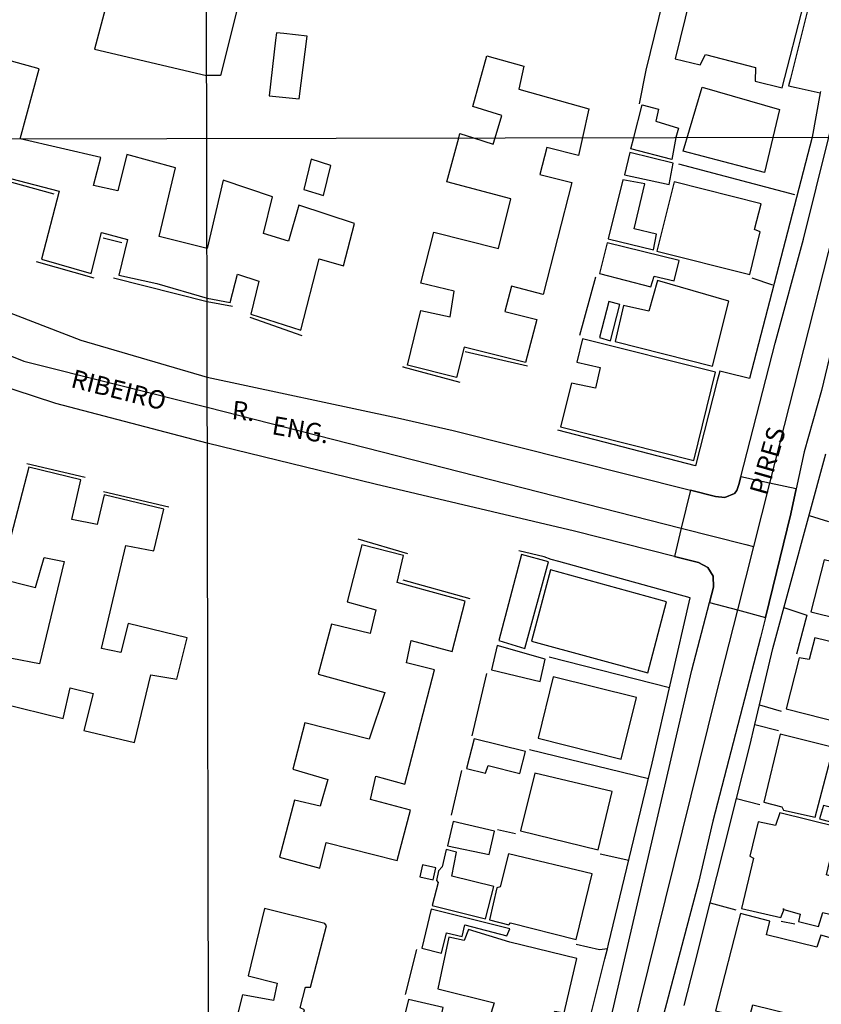
# Model space of a CAD drawing. Units: millimetres. Extents: x 178300 to 180721, y 1671502 to 1674280.
# Drawn here: x 180205 to 180314, y 1673606 to 1673740 of the extents above; entities that cross this region are included whole.
import ezdxf
from ezdxf.enums import TextEntityAlignment as Align

# ---------------------------------------------------------------- set-up
doc = ezdxf.new("R2010")
doc.units = ezdxf.units.MM
doc.header["$MEASUREMENT"] = 0
for name, color, linetype in [('IMAGEM', 7, 'Continuous'), ('V-CRUZAMENTO', 1, 'Continuous'), ('V-EDIFICACAO', 7, 'Continuous'), ('V-EIXO_DE_LOGRADOURO', 3, 'Continuous'), ('V-LOTE', 1, 'Continuous'), ('V-NOME_DOS_LOGRADOUROS', 7, 'Continuous'), ('V-QUADRA', 2, 'Continuous'), ('V-TESTADA', 250, 'Continuous'), ('X-LIMITE_1000', 7, 'Continuous')]:
    doc.layers.add(name, color=color, linetype=linetype)
picture_1 = doc.add_image_def('image1.jpg', size_in_pixel=(4029, 4627))

msp = doc.modelspace()

# ---------------------------------------------------------------- linework, layer by layer
at = {"layer": 'V-CRUZAMENTO'}
msp.add_lwpolyline([(180298.4, 1673665.26), (180299.13, 1673664.06), (180299.18, 1673662.56), (180298.64, 1673660.5), (180298.64, 1673660.5), (180302.42, 1673659.48), (180302.42, 1673659.48), (180306.23, 1673658.45), (180306.23, 1673658.45), (180309.67, 1673672.52), (180310.41, 1673675.94), (180310.41, 1673675.94), (180306.79, 1673676.71), (180306.79, 1673676.71), (180302.86, 1673677.56), (180302.86, 1673677.56), (180302.59, 1673676.53), (180302.32, 1673675.69), (180302.01, 1673675.3), (180300.7, 1673674.76), (180299.46, 1673674.88), (180296.03, 1673675.74), (180296.03, 1673675.74), (180294.8, 1673670.59), (180294.8, 1673670.59), (180293.87, 1673666.75), (180293.87, 1673666.75), (180297.15, 1673665.92), (180298.4, 1673665.26)], close=True, dxfattribs=at)
at = {"layer": 'V-EDIFICACAO'}
for points in [[(180300.21, 1673742.52), (180300.21, 1673744.69), (180296.67, 1673745.43), (180293.95, 1673734.35), (180297.37, 1673733.52), (180298.1, 1673734.92), (180304.87, 1673733.17), (180304.81, 1673731.31), (180308.48, 1673730.39), (180311.45, 1673741.82), (180307.52, 1673742.97), (180306.75, 1673740.86), (180300.21, 1673742.52)], [(180269.96, 1673708.6), (180271.66, 1673715.32), (180262.95, 1673717.62), (180264.58, 1673723.61), (180264.7, 1673724.22), (180266.57, 1673723.61), (180269.24, 1673722.75), (180269.5, 1673723.62), (180270.43, 1673726.66), (180266.5, 1673727.87), (180268.39, 1673734.76), (180273.42, 1673733.36), (180272.74, 1673730.23), (180282.22, 1673727.55), (180281.38, 1673723.64), (180280.84, 1673721.23), (180276.55, 1673722.29), (180275.57, 1673718.64), (180279.91, 1673717.53), (180276.04, 1673702.35), (180271.75, 1673703.46), (180270.85, 1673700.02), (180275.19, 1673698.95), (180273.66, 1673693.09), (180265.29, 1673695.17), (180264.27, 1673691.05), (180257.63, 1673692.75), (180259.42, 1673700.14), (180263.42, 1673699.29), (180263.93, 1673702.78), (180263.93, 1673702.78), (180259.42, 1673703.89), (180261.21, 1673710.81)], [(180306.09, 1673718.89), (180306.09, 1673718.89), (180295.04, 1673721.82), (180295.04, 1673721.82), (180297.63, 1673730.52), (180308.15, 1673727.48)], [(180294.06, 1673723.66), (180293.52, 1673720.69), (180287.93, 1673722.14), (180288.35, 1673723.65), (180289.47, 1673728.11), (180291.72, 1673727.51), (180291.32, 1673725.87), (180294.4, 1673724.91)], [(180287.82, 1673721.61), (180287.09, 1673718.59), (180293.17, 1673717.28), (180293.68, 1673720.17), (180287.82, 1673721.61)], [(180244.54, 1673720.72), (180243.52, 1673716.6), (180246.2, 1673715.79), (180247.22, 1673719.87), (180244.54, 1673720.72)], [(180286.84, 1673717.91), (180284.88, 1673709.88), (180291, 1673708.39), (180291.43, 1673710.52), (180288.41, 1673711.24), (180289.86, 1673717.36), (180286.84, 1673717.91)], [(180293.81, 1673717.66), (180293.81, 1673717.66), (180291.47, 1673708.22), (180304.1, 1673705.03), (180305.5, 1673710.86), (180304.73, 1673711.15), (180305.63, 1673714.64), (180293.81, 1673717.66)], [(180284.71, 1673709.37), (180283.69, 1673705.2), (180290.66, 1673703.38), (180291.09, 1673704.82), (180293.81, 1673704.18), (180294.49, 1673706.95), (180284.71, 1673709.37)], [(180301.26, 1673701.44), (180291.56, 1673704.23), (180290.41, 1673700.06), (180286.97, 1673700.82), (180285.82, 1673695.94), (180299.04, 1673692.58)], [(180284.97, 1673701.38), (180283.69, 1673696.49), (180285.18, 1673696.06), (180286.45, 1673700.99), (180284.97, 1673701.38)], [(180281.4, 1673696.32), (180281.4, 1673696.32), (180281.4, 1673696.32), (180281.4, 1673696.32), (180280.59, 1673693.13), (180283.78, 1673692.41), (180283.14, 1673689.6), (180279.87, 1673690.28), (180278.38, 1673684.37), (180296.49, 1673679.78), (180299.42, 1673691.77), (180281.4, 1673696.32)], [(180251.43, 1673668.35), (180249.43, 1673660.57), (180253.3, 1673659.51), (180252.53, 1673656.28), (180247.31, 1673657.55), (180245.48, 1673650.75), (180254.53, 1673648.28), (180252.41, 1673641.91), (180252.41, 1673641.91), (180243.65, 1673644.16), (180243.65, 1673644.16), (180242.03, 1673637.87), (180246.79, 1673636.47), (180245.77, 1673632.85), (180242.29, 1673633.66), (180240.25, 1673625.88), (180245.69, 1673624.4), (180246.58, 1673627.88), (180256.23, 1673625.46), (180258.02, 1673632.3), (180252.58, 1673633.75), (180253.3, 1673636.89), (180257.25, 1673635.83), (180261.29, 1673651.35), (180257.46, 1673652.32), (180258.1, 1673655.34), (180263.67, 1673653.85), (180265.46, 1673660.7), (180256.19, 1673663.2), (180257.08, 1673666.86), (180251.43, 1673668.35)], [(180273.11, 1673667.03), (180273.11, 1673667.03), (180270, 1673655.34), (180273.57, 1673654.24), (180276.76, 1673666.01), (180273.11, 1673667.03)], [(180314.21, 1673666.27), (180312.38, 1673659.21), (180319.91, 1673657.38), (180321.57, 1673664.52), (180314.21, 1673666.27)], [(180277.02, 1673664.95), (180274.47, 1673655.26), (180290.24, 1673650.92), (180292.79, 1673660.57), (180277.02, 1673664.95)], [(180312.94, 1673655.68), (180312.17, 1673652.75), (180310.81, 1673652.96), (180309.03, 1673646.07), (180319.19, 1673643.48), (180321.69, 1673653.56), (180312.94, 1673655.68)], [(180269.79, 1673654.66), (180269.03, 1673651.35), (180275.62, 1673649.77), (180276.3, 1673652.79), (180269.79, 1673654.66)], [(180277.4, 1673650.41), (180275.36, 1673642.08), (180286.62, 1673639.23), (180288.71, 1673647.6), (180277.4, 1673650.41)], [(180266.65, 1673641.99), (180265.63, 1673637.96), (180268.22, 1673637.32), (180268.56, 1673638.34), (180272.89, 1673637.28), (180273.62, 1673640.25), (180266.65, 1673641.99)], [(180308.22, 1673642.63), (180306.01, 1673633.36), (180308.43, 1673632.73), (180308.69, 1673632.3), (180312.98, 1673631.32), (180315.45, 1673640.8), (180308.22, 1673642.63)], [(180274.89, 1673637.32), (180272.94, 1673629.5), (180283.52, 1673626.9), (180285.43, 1673634.81), (180274.89, 1673637.32)], [(180314.09, 1673632.94), (180313.58, 1673631.11), (180316.04, 1673630.43), (180316.55, 1673630.69), (180322.8, 1673628.94), (180323.14, 1673630.6), (180314.09, 1673632.94)], [(180308.18, 1673631.92), (180307.58, 1673630.22), (180305.24, 1673630.69), (180304.1, 1673626.05), (180304.61, 1673625.76), (180302.99, 1673618.91), (180308.3, 1673617.72), (180308.76, 1673618.82), (180308.6, 1673618.82), (180310.94, 1673618.15), (180310.73, 1673617.17), (180313.45, 1673616.49), (180314, 1673618.4), (180315.91, 1673617.93), (180317.19, 1673622.74), (180314.51, 1673623.5), (180316.04, 1673629.96), (180308.18, 1673631.92)], [(180263.8, 1673630.77), (180263.03, 1673627.46), (180268.69, 1673626.27), (180269.45, 1673629.45), (180263.8, 1673630.77)], [(180262.86, 1673626.95), (180262.31, 1673624.61), (180261.84, 1673624.06), (180261.55, 1673622.74), (180261.8, 1673622.48), (180260.95, 1673619.34), (180268.22, 1673617.51), (180269.32, 1673621.93), (180263.63, 1673623.33), (180264.27, 1673626.56), (180262.86, 1673626.95)], [(180271.32, 1673626.35), (180270.22, 1673621.89), (180269.75, 1673621.72), (180268.77, 1673617.38), (180271.36, 1673616.7), (180271.62, 1673616.96), (180280.5, 1673614.7), (180282.67, 1673623.63), (180271.32, 1673626.35)], [(180259.67, 1673624.86), (180259.29, 1673623.25), (180261.08, 1673622.82), (180261.46, 1673624.44), (180259.67, 1673624.86)], [(180230.62, 1673577.23), (180235.83, 1673575.64), (180238.25, 1673584.31), (180237.57, 1673584.57), (180238.55, 1673588.01), (180239.14, 1673587.84), (180243.61, 1673605.18), (180243.05, 1673605.44), (180243.78, 1673608.24), (180244.46, 1673608.24), (180246.62, 1673616.57), (180246.37, 1673616.91), (180238.21, 1673618.95), (180235.96, 1673609.77), (180239.91, 1673608.79), (180239.4, 1673606.41), (180235.19, 1673607.18), (180230.6, 1673588.83), (180234.47, 1673587.8), (180234.13, 1673586.05), (180230.6, 1673586.71), (180230.22, 1673586.75), (180228.1, 1673577.94)], [(180260.82, 1673618.83), (180259.55, 1673613.56), (180262.23, 1673612.88), (180262.91, 1673615.64), (180265.03, 1673615.13), (180265.41, 1673616.7), (180271.11, 1673615.21), (180271.49, 1673616.19), (180260.82, 1673618.83)], [(180306.39, 1673615.34), (180306.82, 1673617.21), (180302.82, 1673618.27), (180299.42, 1673605.05), (180304.01, 1673603.99), (180304.52, 1673605.86), (180310.22, 1673604.42), (180309.83, 1673602.5), (180314.17, 1673601.53), (180317.44, 1673614.28), (180313.75, 1673615.3), (180313.19, 1673613.67), (180313.19, 1673613.67), (180313.19, 1673613.67), (180306.39, 1673615.34)], [(180265.92, 1673616.06), (180265.29, 1673614.58), (180263.25, 1673615.04), (180261.72, 1673608.03), (180269.37, 1673606.12), (180268.98, 1673604.8), (180276.98, 1673602.63), (180277.61, 1673604.97), (180278.89, 1673604.76), (180280.63, 1673612.15), (180271.53, 1673614.36), (180265.92, 1673616.06)], [(180257.76, 1673606.58), (180257.17, 1673604.16), (180259.8, 1673603.52), (180260.1, 1673604.54), (180262.14, 1673604.08), (180262.48, 1673605.48), (180257.76, 1673606.58)]]:
    msp.add_lwpolyline(points, close=True, dxfattribs=at)
for points in [[(180199.33, 1673719.22), (180210.29, 1673716.39), (180207.9, 1673707.12), (180214.64, 1673705.21), (180216.07, 1673710.74), (180219.6, 1673709.82), (180218.43, 1673704.94), (180223.57, 1673703.83), (180230.4, 1673701.85), (180233.53, 1673701.25), (180234.55, 1673705.08), (180237.44, 1673704.14), (180236.34, 1673699.68), (180243.14, 1673697.51), (180245.6, 1673707.2), (180248.92, 1673706.22), (180250.41, 1673711.96), (180242.84, 1673714.47), (180241.44, 1673709.58), (180238.08, 1673710.6), (180239.27, 1673715.62), (180232.6, 1673717.87), (180230.39, 1673708.57), (180223.88, 1673710.21), (180226.11, 1673719.52), (180219.48, 1673721.35), (180218.28, 1673716.43), (180214.98, 1673717.16), (180215.99, 1673720.94), (180205.01, 1673723.5), (180207.59, 1673732.99), (180200.83, 1673734.84)], [(180202.41, 1673646.83), (180210.85, 1673644.76), (180211.79, 1673648.89), (180214.92, 1673648.14), (180214.92, 1673648.14), (180213.64, 1673643.12), (180220.53, 1673641.49), (180222.77, 1673650.66), (180226.3, 1673650.06), (180227.68, 1673655.69), (180219.67, 1673657.63), (180218.68, 1673653.71), (180216.05, 1673654.27), (180219.37, 1673668.22), (180223.16, 1673667.53), (180224.53, 1673673.17), (180216.4, 1673675.11), (180215.45, 1673671.11), (180212.05, 1673671.75), (180212.05, 1673671.75), (180213.26, 1673677.17), (180206.2, 1673678.9), (180203.73, 1673669.47)], [(180191.6, 1673666.41), (180207.1, 1673662.54), (180208.26, 1673666.63), (180210.97, 1673666.07), (180207.66, 1673652.16), (180203.87, 1673652.9)]]:
    msp.add_lwpolyline(points, dxfattribs=at)
at = {"layer": 'V-EIXO_DE_LOGRADOURO'}
for points in [[(180318.72, 1673723.71), (180306.79, 1673676.71)], [(180136.3, 1673723.38), (180158.7, 1673712.84), (180182.02, 1673702.76), (180205.49, 1673693.29), (180230.43, 1673687.03)], [(180230.43, 1673687.03), (180294.8, 1673670.59)], [(180306.79, 1673676.71), (180304.6, 1673668.09)], [(180294.8, 1673670.59), (180303.55, 1673668.36)], [(180304.6, 1673668.09), (180302.42, 1673659.48)], [(180303.55, 1673668.36), (180304.6, 1673668.09)], [(180302.42, 1673659.48), (180299.54, 1673648.14), (180275.3, 1673550.28), (180267.42, 1673519.42), (180262.74, 1673499.93)]]:
    msp.add_lwpolyline(points, dxfattribs=at)
at = {"layer": 'V-LOTE'}
for points in [[(180222.23, 1673762.37), (180215.1, 1673735.67), (180230.34, 1673732.08)], [(180230.3, 1673759.88), (180238.69, 1673757.89), (180232.24, 1673732.08), (180230.34, 1673732.08)], [(180293.44, 1673746.9), (180289.99, 1673732.82), (180289.08, 1673728.25)], [(180239.83, 1673737.89), (180239.71, 1673736.89), (180238.81, 1673729.32), (180242.91, 1673728.93), (180244.01, 1673737.43), (180240.83, 1673737.78), (180239.83, 1673737.89)], [(180309.37, 1673730.7), (180310.4, 1673730.47), (180313.67, 1673729.73)], [(180313.67, 1673729.73), (180312.56, 1673723.69)], [(180313.7, 1673729.92), (180313.67, 1673729.73)], [(180312.56, 1673723.69), (180304.05, 1673690.94)], [(180294.4, 1673720.09), (180310.17, 1673715.9)], [(180281, 1673696.81), (180283.17, 1673704.75)], [(180307.21, 1673703.59), (180304.41, 1673704.55)], [(180304.05, 1673690.94), (180300.94, 1673691.68), (180300.02, 1673691.91)], [(180307.21, 1673654.24), (180314.41, 1673680.7)], [(180312.14, 1673672.32), (180314.79, 1673671.51)], [(180284.78, 1673613.46), (180284.93, 1673614.07), (180290.86, 1673638.68), (180296, 1673661.15), (180278.16, 1673666.05), (180277.14, 1673666.33)], [(180308.73, 1673659.8), (180311.85, 1673658.76), (180310.43, 1673653.47)], [(180305.41, 1673646.61), (180307.21, 1673654.24)], [(180276.86, 1673653.1), (180293.2, 1673648.96)], [(180268.36, 1673650.87), (180266.34, 1673642.4)], [(180304.78, 1673643.94), (180305.41, 1673646.61)], [(180305.41, 1673646.61), (180308.37, 1673645.73)], [(180304.09, 1673641.01), (180304.78, 1673643.94)], [(180304.78, 1673643.94), (180307.98, 1673643.12)], [(180302.28, 1673633.86), (180304.09, 1673641.01)], [(180290.34, 1673636.53), (180274.17, 1673640.48)], [(180264.96, 1673637.68), (180263.53, 1673631.63)], [(180300.51, 1673626.84), (180302.28, 1673633.86)], [(180302.28, 1673633.86), (180305.47, 1673633.05)], [(180269.82, 1673629.67), (180272.27, 1673629.14)], [(180283.77, 1673626.34), (180287.68, 1673625.5)], [(180298.71, 1673619.68), (180300.51, 1673626.84)], [(180296.58, 1673611.25), (180298.71, 1673619.68)], [(180298.71, 1673619.68), (180302.2, 1673618.73)], [(180308.37, 1673617.2), (180310.23, 1673616.85)], [(180284.78, 1673613.46), (180283.68, 1673613.3), (180280.53, 1673614.03)], [(180257.35, 1673607.25), (180258.89, 1673613.35)], [(180281.67, 1673601.05), (180284.43, 1673612.07), (180284.78, 1673613.46)], [(180295.19, 1673605.77), (180296.58, 1673611.25)]]:
    msp.add_lwpolyline(points, dxfattribs=at)
at = {"layer": 'V-QUADRA'}
for points in [[(180202.08, 1673700.42), (180213.27, 1673696.14), (180230.42, 1673691.1), (180230.42, 1673691.1), (180256.27, 1673685.57), (180256.27, 1673685.57), (180263.8, 1673683.84), (180296.03, 1673675.74), (180296.03, 1673675.74), (180299.46, 1673674.88), (180300.7, 1673674.76), (180302.01, 1673675.3), (180302.32, 1673675.69), (180302.59, 1673676.53), (180302.86, 1673677.56), (180302.86, 1673677.56), (180307.54, 1673695.74), (180311.41, 1673709.85), (180314.84, 1673723.7), (180314.84, 1673723.7), (180325.87, 1673770.16)], [(180333.08, 1673767.83), (180322.08, 1673723.71), (180322.08, 1673723.71), (180313.85, 1673689.31), (180311.49, 1673680.96), (180310.41, 1673675.94), (180310.41, 1673675.94), (180309.67, 1673672.52), (180306.23, 1673658.45), (180306.23, 1673658.45), (180305.57, 1673655.74), (180299.08, 1673630.81), (180297.12, 1673622.46), (180290.77, 1673598.32)], [(180285.34, 1673604.33), (180294.44, 1673643.73), (180296.24, 1673651.3), (180298.64, 1673660.5), (180298.64, 1673660.5), (180299.18, 1673662.56), (180299.13, 1673664.06), (180298.4, 1673665.26), (180297.15, 1673665.92), (180293.87, 1673666.75), (180293.87, 1673666.75), (180280.31, 1673670.17), (180253.24, 1673676.58), (180253.24, 1673676.58), (180230.43, 1673682.12), (180230.43, 1673682.12), (180209.84, 1673687.54), (180198.65, 1673691.2)]]:
    msp.add_lwpolyline(points, dxfattribs=at)
at = {"layer": 'V-TESTADA'}
for points in [[(180312.24, 1673742.12), (180311.94, 1673740.92), (180309.61, 1673731.69), (180309.37, 1673730.7)], [(180313.67, 1673729.73), (180312.56, 1673723.69)], [(180313.7, 1673729.92), (180313.67, 1673729.73)], [(180312.56, 1673723.69), (180304.05, 1673690.94)], [(180209.64, 1673715.95), (180198.57, 1673719)], [(180218.8, 1673709.34), (180216.3, 1673709.99)], [(180215.06, 1673704.57), (180207.21, 1673706.75)], [(180230.4, 1673701.33), (180217.67, 1673704.57)], [(180233.84, 1673700.71), (180230.4, 1673701.33)], [(180236.18, 1673699.27), (180243.25, 1673696.75)], [(180273.89, 1673692.59), (180265.46, 1673694.54)], [(180264.78, 1673690.38), (180257.03, 1673692.46), (180257.07, 1673692.62)], [(180300.02, 1673691.91), (180299.68, 1673690.6), (180296.74, 1673679.07), (180278.04, 1673683.92)], [(180307.21, 1673654.24), (180314.41, 1673680.7)], [(180205.94, 1673679.37), (180213.85, 1673677.54)], [(180216.33, 1673675.56), (180225.2, 1673673.5)], [(180257.64, 1673667.11), (180250.91, 1673669.09)], [(180277.14, 1673666.33), (180276.16, 1673666.7), (180272.74, 1673667.51)], [(180284.78, 1673613.46), (180284.93, 1673614.07), (180290.86, 1673638.68), (180296, 1673661.15), (180278.16, 1673666.05), (180277.14, 1673666.33)], [(180266.14, 1673660.98), (180257.03, 1673663.52)], [(180305.41, 1673646.61), (180307.21, 1673654.24)], [(180304.78, 1673643.94), (180305.41, 1673646.61)], [(180304.09, 1673641.01), (180304.78, 1673643.94)], [(180302.28, 1673633.86), (180304.09, 1673641.01)], [(180300.51, 1673626.84), (180302.28, 1673633.86)], [(180298.71, 1673619.68), (180300.51, 1673626.84)], [(180296.58, 1673611.25), (180298.71, 1673619.68)], [(180281.67, 1673601.05), (180284.43, 1673612.07), (180284.78, 1673613.46)], [(180295.19, 1673605.77), (180296.58, 1673611.25)]]:
    msp.add_lwpolyline(points, dxfattribs=at)
at = {"layer": 'X-LIMITE_1000'}
for p, q in [((180234.33, 1671506.37), (180229.37, 1674277.78)), ((180712.55, 1673724.4), (178301.61, 1673719.92))]:
    msp.add_line(p, q, dxfattribs=at)

# ---------------------------------------------------------------- texts
at = {"layer": 'V-NOME_DOS_LOGRADOUROS'}
for s, rotation, p in [('RIBEIRO', 345.8672, (180211.56, 1673689.02)), ('R.', 354, (180233.59, 1673684.66)), ('ENG.', 350.343, (180238.94, 1673682.61)), ('PIRES', 74, (180307.18, 1673674.68))]:
    msp.add_text(s, height=2.5, rotation=rotation, dxfattribs=at).set_placement(p, align=Align.BOTTOM_LEFT)

# ---------------------------------------------------------------- referenced raster images: frames only (the image files are external)
at = {"layer": 'IMAGEM'}
image = msp.add_image(picture_1, insert=(178300.49, 1671501.59), size_in_units=(2419.22, 2778.29), dxfattribs=at)
image.dxf.flags = 7

doc.saveas('drawing.dxf')
